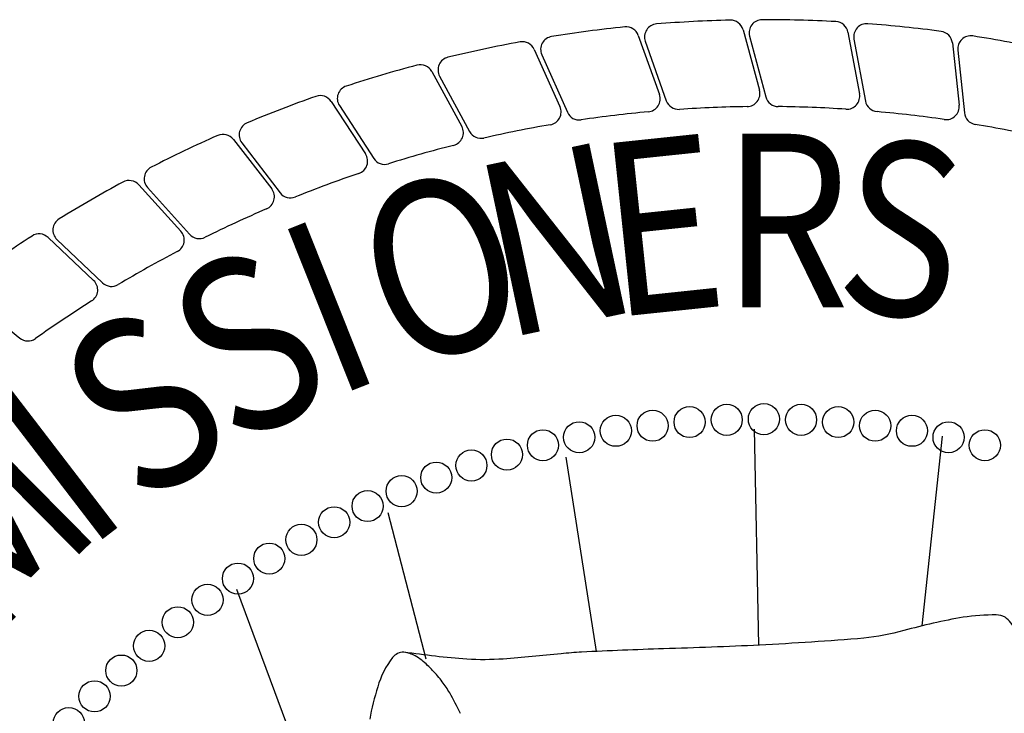
# Model space of a CAD drawing. Extents: x 23.5 to 55.9, y -71 to -22.7.
# Drawn here: x 36.1 to 36.5, y -32.6 to -32.3 of the extents above; entities that cross this region are included whole.
import ezdxf

# ---------------------------------------------------------------- set-up
doc = ezdxf.new("R2010")
doc.units = 0
doc.header["$LTSCALE"] = 0.3
doc.header["$MEASUREMENT"] = 0
doc.layers.add('BASEMAP', color=2, linetype='CONTINUOUS')
doc.styles.add('PANROMAN', font='par_____.pfb', dxfattribs={"width": 0.8, "height": 0.2})

msp = doc.modelspace()

# ---------------------------------------------------------------- linework, layer by layer
at = {"layer": 'BASEMAP', "color": 1}
for p, q in [((36.38205200019257, -32.27220013145975, 0.05), (36.38887513639782, -32.29736360336881, 0.05)), ((36.42568821880852, -32.27323375580895, 0.05), (36.43051601831061, -32.29885499422868, 0.05)), ((36.33846920024398, -32.27459335168307, 0.05), (36.34724560624878, -32.29914391590941, 0.05)), ((36.34138278230054, -32.27701627393199, 0.05), (36.35011790448862, -32.30173160658691, 0.05)), ((36.38476650035933, -32.27484418166149, 0.05), (36.39153555243018, -32.3001686749821, 0.05)), ((36.42818690128931, -32.27608263251476, 0.05), (36.43294814978599, -32.30186015257851, 0.05)), ((36.46910882429359, -32.27768785209282, 0.05), (36.47191152210316, -32.30360889356845, 0.05)), ((36.29520852141722, -32.28039866148038, 0.05), (36.30588408776008, -32.30418495563167, 0.05)), ((36.47137628388, -32.28072399103046, 0.05), (36.47410037412224, -32.30679561085425, 0.05)), ((36.29830322216132, -32.28258551765513, 0.05), (36.30895055953361, -32.30653931139986, 0.05)), ((36.25253668018287, -32.28958026918632, 0.05), (36.26504558844731, -32.31245564284939, 0.05)), ((36.25579341975534, -32.29151757659139, 0.05), (36.26828732793635, -32.31456214832204, 0.05)), ((36.21071676263198, -32.30208156713621, 0.05), (36.22498189123893, -32.32390498602557, 0.05)), ((36.21411546215037, -32.30375738162721, 0.05), (36.22837891204151, -32.32575065389597, 0.05)), ((36.17000660246277, -32.31782548067108, 0.05), (36.18594000215072, -32.33846239615225, 0.05)), ((36.17352630781438, -32.31922947029441, 0.05), (36.18947136050399, -32.34003584726422, 0.05)), ((36.1306571913502, -32.33671494332859, 0.05), (36.14816062741168, -32.35603812195517, 0.05)), ((36.13427620238112, -32.33783845202136, 0.05), (36.1518045513171, -32.35732965545938, 0.05)), ((36.09291113149878, -32.35863349529008, 0.05), (36.11187668942999, -32.37652380324023, 0.05)), ((36.09660713580256, -32.35946959624759, 0.05), (36.11561071288495, -32.37752545640316, 0.05)), ((36.06075135040038, -32.38398953977586, 0.05), (36.08111299225715, -32.40049873626693, 0.05)), ((36.38665006822855, -32.43846247557683, 0.05), (36.38844790119047, -32.52827732144125, 0.05)), ((36.46492992422895, -32.44135925014555, 0.05), (36.45640972990666, -32.52029719291772, 0.05)), ((36.30837021222815, -32.45004958458094, 0.05), (36.32091636555879, -32.53092335833515, 0.05)), ((36.25019627153345, -32.53405612220415, 0.05), (36.23443923434993, -32.47322380258917, 0.05)), ((36.25776879796663, -32.73692835109136, 0.05), (36.17138046422745, -32.50508834966818, 0.05))]:
    msp.add_line(p, q, dxfattribs=at)
for points in [[(36.50375734341777, -32.60282658870587, 0.02616764930473969), (36.50886582306687, -32.57651489733473, 0.09485188988004589), (36.50841872927424, -32.5601271160505, 0.01325759608890495), (36.50537207888463, -32.54435071636092, 0.04485096849632879), (36.50406985031679, -32.53984967405688, 0.02074982224329332), (36.50105307724895, -32.5324745687561, 0.02048675507393492), (36.49754653188062, -32.52536578917052, 0.04079601635567964), (36.4934388811095, -32.51891960428625, 0.08844551466832434), (36.49102320734703, -32.5166754561369, 0.1084488918151251), (36.48740981171994, -32.51561803631372, 0.02874772137314241), (36.47362768541981, -32.5166754561369, 0.02597832284813877), (36.44886831628283, -32.52223711920682, -0.03904344583230976), (36.43231331703181, -32.52536578917052, -0.003209731302158454), (36.41053019158576, -32.52700373151963, -0.003223254018675083), (36.38882450916508, -32.5282625650969, -0.004144728600302804), (36.34898278003483, -32.52978936906759, 0.004843973514643099), (36.31489353640136, -32.53115934627778, 0.009049657478086396), (36.30632309902704, -32.53182193697827, -0.003222812598378413), (36.28227692592826, -32.53405612220415, -0.02892415134670093), (36.26715451686473, -32.53416286678634, -0.01662938956912938), (36.24096255754025, -32.53115934627778)], [(36.26444809201176, -32.55668106891034, 0.02044875854484991), (36.25999528595885, -32.54815950030576, 0.03429249184163674), (36.25693734135783, -32.54349163793577, 0.02249247235062566), (36.25495657466807, -32.54108355822279, 0.01132892182364632), (36.25079218342965, -32.53666951680128, 0.0628361184735684), (36.24566151985585, -32.53272085769065, 0.07701864051169152), (36.24096255754025, -32.53115934627778, 0.2224367079214043), (36.23619837269348, -32.53345813664558, 0.09864412168893719), (36.23009036014662, -32.54564323116414, 0.03665621268778713), (36.22674963989284, -32.55911871612135, 0.04788712465154771)]]:
    msp.add_lwpolyline(points, format="xyb", dxfattribs=at)
for centre in [(36.35981866513949, -32.43543245391888, 0.05), (36.37525559352496, -32.43452209061408, 0.05), (36.39071636129371, -32.43421848013069, 0.05), (36.40617712906246, -32.43452209061407, 0.05), (36.42161405744794, -32.43543245391888, 0.05), (36.32911146355656, -32.43906689073136, 0.05), (36.34442937876197, -32.43694816633086, 0.05), (36.43700334382546, -32.43694816633086, 0.05), (36.45232125903086, -32.43906689073135, 0.05), (36.31388853863827, -32.4417853602009, 0.05), (36.46754418394916, -32.4417853602009, 0.05), (36.29878407665391, -32.44509938305661, 0.05), (36.48264864593352, -32.4450993830566, 0.05), (36.28382136758908, -32.44900384931544, 0.05), (36.26902348285664, -32.45349273857343, 0.05), (36.25441323972228, -32.4585591292887, 0.05), (36.24001316612193, -32.46419520945399, 0.05), (36.22584546592535, -32.47039228864219, 0.05), (36.21193198469935, -32.47714081140638, 0.05), (36.1982941760235, -32.48443037201358, 0.05), (36.1849530684103, -32.49224973048971, 0.05), (36.17192923288071, -32.50058682995075, 0.05), (36.15924275124512, -32.50942881519362, 0.05), (36.14691318513869, -32.51876205251794, 0.05), (36.13495954585868, -32.52857215074826, 0.05), (36.12340026505046, -32.53884398342414, 0.05), (36.11225316628718, -32.54956171212415, 0.05), (36.10153543758718, -32.56070881088743, 0.05)]:
    msp.add_circle(centre, 0.006474769357100721, dxfattribs=at)
for centre, radius, start, end in [((36.39071636129371, -32.82802490713069, 0.05), 0.5599999649999999, 91.43567805571855, 94.57379784557321), ((36.37682151766118, -32.27361838943543, 0.05), 0.005419354499999999, 15.17109941087093, 91.43567805571936), ((36.39000205313204, -32.2734447566507, 0.05), 0.005419354499999999, 90.07379784557588, 194.9648994108688), ((36.39071636129371, -32.82802490713069, 0.05), 0.5599999649999999, 86.93567805571924, 90.07379784557388), ((36.42036258487092, -32.27423726283898, 0.05), 0.005419354499999999, 10.67109941087162, 86.93567805572005), ((36.39071636129371, -32.82802490713069, 0.05), 0.5599999649999999, 95.93567805571857, 99.07379784557321), ((36.33336611678294, -32.27641761657236, 0.05), 0.005419354499999999, 19.67109941087093, 95.93567805571936), ((36.34649239799045, -32.2752103861453, 0.05), 0.005419354499999999, 94.57379784557519, 199.4648994108682), ((36.43351611222099, -32.27509829820043, 0.05), 0.005419354499999999, 85.57379784557585, 190.4648994108688), ((36.39071636129371, -32.82802490713069, 0.05), 0.5599999649999999, 82.43567805571921, 85.57379784557386), ((36.46372087325394, -32.27827042122266, 0.05), 0.005419354499999999, 6.171099410871591, 82.43567805572), ((36.39071636129371, -32.82802490713069, 0.05), 0.5599999649999999, 100.4356780557185, 103.5737978455732), ((36.290264299233, -32.2826176860836, 0.05), 0.005419354499999999, 24.17109941087093, 100.4356780557194), ((36.30325539828858, -32.28038430099126, 0.05), 0.005419354499999999, 99.07379784557519, 203.9648994108682), ((36.47676629661311, -32.28016081616096, 0.05), 0.005419354499999999, 81.07379784557583, 185.9648994108688), ((36.39071636129371, -32.82802490713069, 0.05), 0.5599999649999999, 77.9356780557192, 81.07379784557384), ((36.26055762450736, -32.28893460228304, 0.05), 0.005419354499999999, 103.5737978455752, 208.4648994108681), ((36.39071636129371, -32.82802490713069, 0.05), 0.5599999649999999, 104.9356780557186, 108.0737978455732), ((36.24778180204936, -32.29218037247892, 0.05), 0.005419354499999999, 28.67109941087093, 104.9356780557194), ((36.21866232262059, -32.30080857456993, 0.05), 0.005419354499999999, 108.0737978455752, 212.9648994108682), ((36.38364465386643, -32.29878186134449, 0.05), 0.005419354499999999, 270.7655365179382, 15.17109941087093), ((36.39071636129371, -32.82802490713069, 0.05), 0.5599999649999999, 109.4356780557186, 112.5737978455732), ((36.20618054395403, -32.30504671861675, 0.05), 0.005419354499999999, 33.17109941087093, 109.4356780557194), ((36.34214252278774, -32.30096818079871, 0.05), 0.005419354499999999, 275.2655365179382, 19.67109941087093), ((36.35522752017853, -32.29992571880022, 0.05), 0.005419354499999999, 199.4648994108697, 273.8445584673743), ((36.39677110520289, -32.29876924997133, 0.05), 0.005419354499999999, 194.9648994108705, 269.344558467375), ((36.425190384373, -32.29985850125871, 0.05), 0.005419354499999999, 266.2655365179389, 10.67109941087162), ((36.43827736071766, -32.30087581826418, 0.05), 0.005419354499999999, 190.4648994108704, 264.844558467375), ((36.30093986557586, -32.3064039802349, 0.05), 0.005419354499999999, 279.7655365179382, 24.17109941087093), ((36.39071636129371, -32.82802490713069, 0.05), 0.5238709349999999, 95.26553651793817, 98.3445584673754), ((36.39071636129371, -32.82802490713069, 0.05), 0.5238709349999999, 90.76553651793817, 93.84455846737538), ((36.39071636129371, -32.82802490713069, 0.05), 0.5238709349999999, 86.26553651793886, 89.34455846737607), ((36.39071636129371, -32.82802490713069, 0.05), 0.5238709349999999, 81.76553651793884, 84.84455846737605), ((36.46652357106351, -32.30419146269829, 0.05), 0.005419354499999999, 261.7655365179388, 6.171099410871591), ((36.31390273566087, -32.30433809473598, 0.05), 0.005419354499999999, 203.9648994108697, 278.3445584673744), ((36.47949038685535, -32.30623243598475, 0.05), 0.005419354499999999, 185.9648994108703, 260.344558467375), ((36.17782779109601, -32.31593301086427, 0.05), 0.005419354499999999, 112.5737978455752, 217.4648994108682), ((36.26029071031381, -32.31505574614198, 0.05), 0.005419354499999999, 284.2655365179381, 28.67109941087093), ((36.27305153268836, -32.31197917401369, 0.05), 0.005419354499999999, 208.4648994108698, 282.8445584673743), ((36.39071636129371, -32.82802490713069, 0.05), 0.5238709349999999, 99.76553651793819, 102.8445584673754), ((36.39071636129371, -32.82802490713069, 0.05), 0.5238709349999999, 77.26553651793881, 80.34455846737602), ((36.39071636129371, -32.82802490713069, 0.05), 0.5599999649999999, 113.9356780557182, 117.0737978455729), ((36.16571701053698, -32.32113739919465, 0.05), 0.005419354499999999, 37.6710994108706, 113.935678055719), ((36.39071636129371, -32.82802490713069, 0.05), 0.5238709349999999, 104.2655365179382, 107.3445584673754), ((36.22044567256098, -32.32687013750611, 0.05), 0.005419354499999999, 288.7655365179382, 33.17109941087093), ((36.23292577251172, -32.32280184683868, 0.05), 0.005419354499999999, 212.9648994108697, 287.3445584673743), ((36.13830578839935, -32.33421466398694, 0.05), 0.005419354499999999, 117.0737978455749, 221.9648994108678), ((36.12664067293723, -32.3403532098162, 0.05), 0.005419354499999999, 42.17109941087093, 118.4356780557194), ((36.39071636129371, -32.82802490713069, 0.05), 0.5238709349999999, 108.7655365179382, 111.8445584673754), ((36.39071636129371, -32.82802490713069, 0.05), 0.5599999649999999, 118.4356780557186, 121.5737978455732), ((36.18165041022493, -32.34177431467583, 0.05), 0.005419354499999999, 293.2655365179378, 37.6710994108706), ((36.19377284378562, -32.33673938783409, 0.05), 0.005419354499999999, 217.4648994108697, 291.8445584673743), ((36.39071636129371, -32.82802490713069, 0.05), 0.5238709349999999, 113.2655365179379, 116.3445584673751), ((36.10033998081961, -32.35554082146716, 0.05), 0.005419354499999999, 121.5737978455752, 226.4648994108681), ((36.39071636129372, -32.82802490713069, 0.05), 0.5599999649999999, 122.9356780557186, 126.0737978455732), ((36.08919244977027, -32.36257567861898, 0.05), 0.005419354499999999, 46.67109941087093, 122.9356780557194), ((36.1441441089987, -32.35967638844278, 0.05), 0.005419354499999999, 297.7655365179382, 42.17109941087093), ((36.15583413733533, -32.35370586742497, 0.05), 0.005419354499999999, 221.9648994108694, 296.344558467374), ((36.39071636129371, -32.82802490713069, 0.05), 0.5238709349999999, 117.7655365179382, 120.8445584673754), ((36.10815800770147, -32.38046598656913, 0.05), 0.005419354499999999, 302.2655365179382, 46.67109941087093), ((36.11934355790201, -32.37359668162273, 0.05), 0.005419354499999999, 226.4648994108697, 300.8445584673743), ((36.39071636129372, -32.82802490713069, 0.05), 0.5238709349999999, 122.2655365179382, 125.3445584673754), ((36.0845260820422, -32.39628919694346, 0.05), 0.005419354499999999, 230.9648994108697, 305.3445584673743)]:
    msp.add_arc(centre, radius, start, end, dxfattribs=at)

# ---------------------------------------------------------------- texts
at = {"layer": 'BASEMAP', "color": 1, "style": 'PANROMAN', "width": 0.85}
for s, rotation, p in [('E', 6.000000000000001, (36.32729542812487, -32.39198783621865, 0.05)), ('S', 354.0000000000001, (36.41933853235086, -32.38833033893871, 0.05)), ('N', 12, (36.28206456968245, -32.40100578559957, 0.05)), ('O', 18, (36.23802412300576, -32.41470224583546, 0.05)), ('I', 21.71002746623192, (36.21159926799797, -32.42544869215664, 0.05)), ('S', 27.71002746623325, (36.17049981707703, -32.44637688129168, 0.05)), ('S', 33.71002746623326, (36.1318131046978, -32.4714864860628, 0.05)), ('I', 37.48481075405305, (36.10890216828877, -32.48930481237024, 0.05)), ('M', 44.69430889723835, (36.06862162412224, -32.52734979632171, 0.05))]:
    msp.add_text(s, height=0.07225805999999999, rotation=rotation, dxfattribs=at).set_placement(p)
msp.add_text('R', height=0.07225805999999999, dxfattribs=at).set_placement((36.37322113958277, -32.38774720023328, 0.05))

doc.saveas('drawing.dxf')
